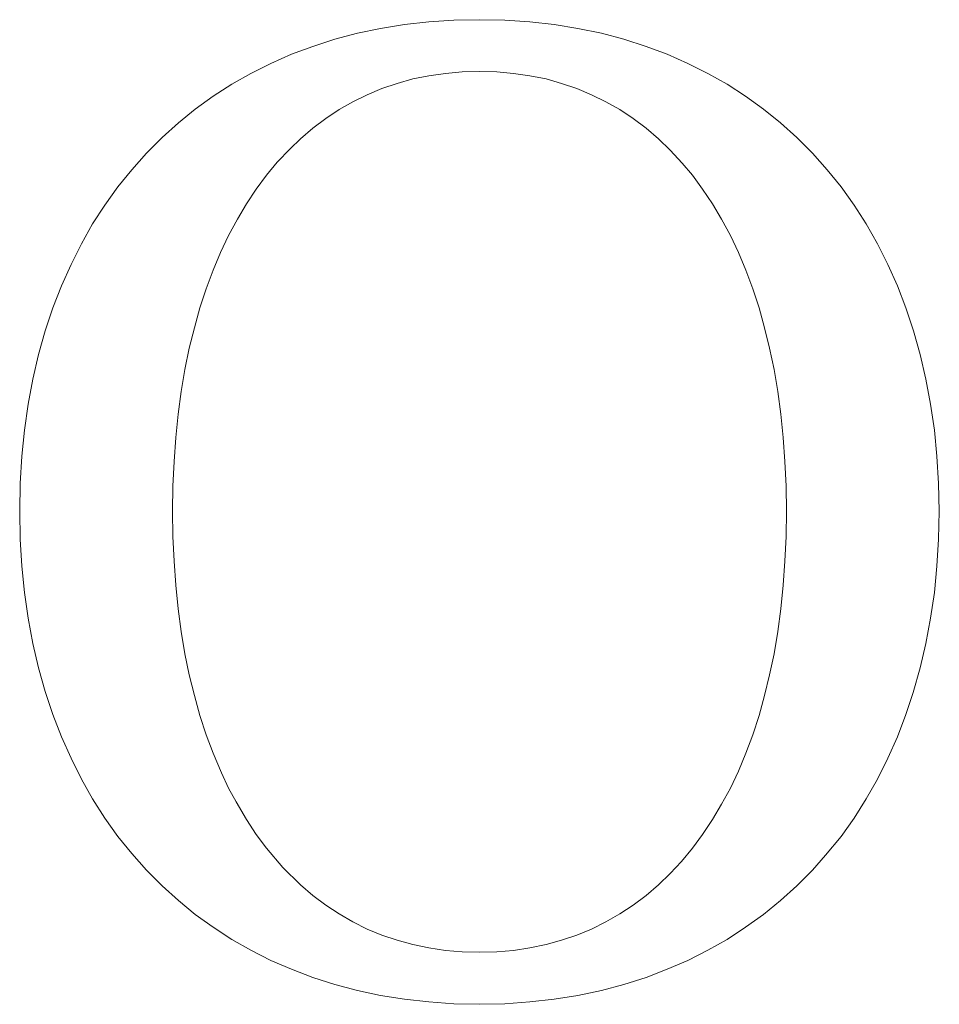
# Model space of a CAD drawing. Units: millimetres. Extents: x 3650 to 4900, y 1394 to 2291.
# Drawn here: x 3765 to 3768, y 1787 to 1790 of the extents above; entities that cross this region are included whole.
import ezdxf

# ---------------------------------------------------------------- set-up
doc = ezdxf.new("R2010")
doc.units = ezdxf.units.MM
doc.layers.add('rys', color=7, linetype='Continuous', lineweight=35)
doc.layers.add('rys2', color=7, linetype='Continuous', lineweight=9)

# ---------------------------------------------------------------- blocks, each defined once
blk = doc.blocks.new('PAWBOL')
at = {"layer": 'rys2', "color": 7, "lineweight": 0, "ltscale": 0.001009}
for p, q in [((14.4093, 3.1895), (14.3296, 3.1763)), ((14.988, 3.1763), (14.9083, 3.1895))]:
    blk.add_line(p, q, dxfattribs=at)
at = {"layer": 'rys2', "color": 7, "lineweight": 0, "ltscale": 0.001019}
for p, q in [((14.4902, 3.1988), (14.4093, 3.1895)), ((14.9083, 3.1895), (14.8274, 3.1988)), ((13.2107, 2.1675), (13.1881, 2.0892)), ((16.1069, 2.1675), (16.1295, 2.0892)), ((13.1881, 1.0433), (13.2107, 0.965)), ((14.4093, -0.0611), (14.4902, -0.0704)), ((14.8274, -0.0704), (14.9083, -0.0611))]:
    blk.add_line(p, q, dxfattribs=at)
at = {"layer": 'rys2', "color": 7, "lineweight": 0, "ltscale": 0.001047}
for p, q in [((14.5739, 3.2041), (14.4902, 3.1988)), ((14.8274, 3.1988), (14.7437, 3.2041))]:
    blk.add_line(p, q, dxfattribs=at)
at = {"layer": 'rys2', "color": 7, "lineweight": 0, "ltscale": 0.001062}
for p, q in [((14.6588, 3.2054), (14.5739, 3.2041)), ((14.7437, 3.2041), (14.6588, 3.2054)), ((13.6354, 1.5662), (13.6368, 1.4813)), ((15.6835, 1.5662), (15.6822, 1.4813)), ((14.5739, -0.077), (14.6588, -0.0783)), ((14.6588, -0.0783), (14.7437, -0.077))]:
    blk.add_line(p, q, dxfattribs=at)
at = {"layer": 'rys2', "color": 7, "lineweight": 0, "ltscale": 0.000977873}
for p, q in [((14.2526, 3.1603), (14.177, 3.1404)), ((14.177, -0.0119), (14.2526, -0.0319))]:
    blk.add_line(p, q, dxfattribs=at)
at = {"layer": 'rys2', "color": 7, "lineweight": 0, "ltscale": 0.000982645}
blk.add_line((14.3296, 3.1763), (14.2526, 3.1603), dxfattribs=at)
at = {"layer": 'rys2', "color": 7, "lineweight": 0, "ltscale": 0.0009989}
blk.add_line((15.0663, 3.1603), (14.988, 3.1763), dxfattribs=at)
at = {"layer": 'rys2', "color": 7, "lineweight": 0, "ltscale": 0.000961835}
for p, q in [((15.0663, 3.1603), (15.1406, 3.1404)), ((15.1406, -0.0119), (15.0663, -0.0319))]:
    blk.add_line(p, q, dxfattribs=at)
at = {"layer": 'rys2', "color": 7, "lineweight": 0, "ltscale": 0.000960119}
blk.add_line((14.177, 3.1404), (14.104, 3.1165), dxfattribs=at)
at = {"layer": 'rys2', "color": 7, "lineweight": 0, "ltscale": 0.000975903}
blk.add_line((15.1406, 3.1404), (15.2149, 3.1165), dxfattribs=at)
at = {"layer": 'rys2', "color": 7, "lineweight": 0, "ltscale": 0.000943271}
for p, q in [((14.0323, 3.09), (13.9633, 3.0594)), ((15.3543, 3.0594), (15.2853, 3.09))]:
    blk.add_line(p, q, dxfattribs=at)
at = {"layer": 'rys2', "color": 7, "lineweight": 0, "ltscale": 0.000955557}
blk.add_line((14.104, 3.1165), (14.0323, 3.09), dxfattribs=at)
at = {"layer": 'rys2', "color": 7, "lineweight": 0, "ltscale": 0.000940014}
blk.add_line((15.2149, 3.1165), (15.2853, 3.09), dxfattribs=at)
at = {"layer": 'rys2', "color": 7, "lineweight": 0, "ltscale": 0.000927458}
for p, q in [((13.9633, 3.0594), (13.8969, 3.0263)), ((15.3543, 3.0594), (15.4207, 3.0263))]:
    blk.add_line(p, q, dxfattribs=at)
at = {"layer": 'rys2', "color": 7, "lineweight": 0, "ltscale": 0.000913872}
blk.add_line((13.8969, 3.0263), (13.8332, 2.9904), dxfattribs=at)
at = {"layer": 'rys2', "color": 7, "lineweight": 0, "ltscale": 0.000703832}
blk.add_line((14.546, 3.0263), (14.4902, 3.0183), dxfattribs=at)
at = {"layer": 'rys2', "color": 7, "lineweight": 0, "ltscale": 0.000700099}
for p, q in [((14.6017, 3.0316), (14.546, 3.0263)), ((14.7172, 3.0316), (14.7729, 3.0263))]:
    blk.add_line(p, q, dxfattribs=at)
at = {"layer": 'rys2', "color": 7, "lineweight": 0, "ltscale": 0.000713541}
for p, q in [((14.6588, 3.0329), (14.6017, 3.0316)), ((14.6017, 0.0969), (14.6588, 0.0956))]:
    blk.add_line(p, q, dxfattribs=at)
at = {"layer": 'rys2', "color": 7, "lineweight": 0, "ltscale": 0.000730131}
for p, q in [((14.6588, 3.0329), (14.7172, 3.0316)), ((14.6588, 0.0956), (14.7172, 0.0969))]:
    blk.add_line(p, q, dxfattribs=at)
at = {"layer": 'rys2', "color": 7, "lineweight": 0, "ltscale": 0.000687409}
blk.add_line((14.7729, 3.0263), (14.8274, 3.0183), dxfattribs=at)
at = {"layer": 'rys2', "color": 7, "lineweight": 0, "ltscale": 0.000928371}
blk.add_line((15.4207, 3.0263), (15.4857, 2.9904), dxfattribs=at)
at = {"layer": 'rys2', "color": 7, "lineweight": 0, "ltscale": 0.000924988}
blk.add_line((13.8332, 2.9904), (13.7708, 2.9506), dxfattribs=at)
at = {"layer": 'rys2', "color": 7, "lineweight": 0, "ltscale": 0.00068217}
for p, q in [((14.3854, 2.9931), (14.3336, 2.9758)), ((14.3336, 0.1526), (14.3854, 0.1354))]:
    blk.add_line(p, q, dxfattribs=at)
at = {"layer": 'rys2', "color": 7, "lineweight": 0, "ltscale": 0.000672229}
for p, q in [((14.4371, 3.0077), (14.3854, 2.9931)), ((14.8818, 3.0077), (14.9335, 2.9931)), ((14.3854, 0.1354), (14.4371, 0.1208)), ((14.8818, 0.1208), (14.9335, 0.1354))]:
    blk.add_line(p, q, dxfattribs=at)
at = {"layer": 'rys2', "color": 7, "lineweight": 0, "ltscale": 0.000676902}
blk.add_line((14.4902, 3.0183), (14.4371, 3.0077), dxfattribs=at)
at = {"layer": 'rys2', "color": 7, "lineweight": 0, "ltscale": 0.000693182}
blk.add_line((14.8274, 3.0183), (14.8818, 3.0077), dxfattribs=at)
at = {"layer": 'rys2', "color": 7, "lineweight": 0, "ltscale": 0.000666448}
for p, q in [((14.9335, 2.9931), (14.984, 2.9758)), ((14.9335, 0.1354), (14.984, 0.1526))]:
    blk.add_line(p, q, dxfattribs=at)
at = {"layer": 'rys2', "color": 7, "lineweight": 0, "ltscale": 0.000911044}
blk.add_line((15.4857, 2.9904), (15.5468, 2.9506), dxfattribs=at)
at = {"layer": 'rys2', "color": 7, "lineweight": 0, "ltscale": 0.000668672}
for p, q in [((14.3336, 2.9758), (14.2845, 2.9546)), ((14.984, 2.9758), (15.0331, 2.9546))]:
    blk.add_line(p, q, dxfattribs=at)
at = {"layer": 'rys2', "color": 7, "lineweight": 0, "ltscale": 0.000925841}
for p, q in [((13.7708, 2.9506), (13.7111, 2.9068)), ((15.5468, 2.9506), (15.6065, 2.9068))]:
    blk.add_line(p, q, dxfattribs=at)
at = {"layer": 'rys2', "color": 7, "lineweight": 0, "ltscale": 0.000654403}
blk.add_line((14.2367, 2.932), (14.1916, 2.9055), dxfattribs=at)
at = {"layer": 'rys2', "color": 7, "lineweight": 0, "ltscale": 0.000660639}
for p, q in [((14.2845, 2.9546), (14.2367, 2.932)), ((15.0809, 2.932), (15.0331, 2.9546))]:
    blk.add_line(p, q, dxfattribs=at)
at = {"layer": 'rys2', "color": 7, "lineweight": 0, "ltscale": 0.000668757}
blk.add_line((15.0809, 2.932), (15.1273, 2.9055), dxfattribs=at)
at = {"layer": 'rys2', "color": 7, "lineweight": 0, "ltscale": 0.000896567}
blk.add_line((13.7111, 2.9068), (13.6553, 2.8617), dxfattribs=at)
at = {"layer": 'rys2', "color": 7, "lineweight": 0, "ltscale": 0.000672003}
for p, q in [((14.1916, 2.9055), (14.1465, 2.8763)), ((15.1273, 2.9055), (15.1725, 2.8763)), ((14.1465, 0.2522), (14.1916, 0.223)), ((15.1273, 0.223), (15.1725, 0.2522))]:
    blk.add_line(p, q, dxfattribs=at)
at = {"layer": 'rys2', "color": 7, "lineweight": 0, "ltscale": 0.000909526}
blk.add_line((15.6065, 2.9068), (15.6636, 2.8617), dxfattribs=at)
at = {"layer": 'rys2', "color": 7, "lineweight": 0, "ltscale": 0.000916288}
for p, q in [((13.6553, 2.8617), (13.6009, 2.8126)), ((15.6636, 2.8617), (15.718, 2.8126))]:
    blk.add_line(p, q, dxfattribs=at)
at = {"layer": 'rys2', "color": 7, "lineweight": 0, "ltscale": 0.000673577}
for p, q in [((14.1465, 2.8763), (14.104, 2.8431)), ((15.1725, 2.8763), (15.2149, 2.8431))]:
    blk.add_line(p, q, dxfattribs=at)
at = {"layer": 'rys2', "color": 7, "lineweight": 0, "ltscale": 0.000671388}
for p, q in [((14.104, 2.8431), (14.0628, 2.8086)), ((15.2149, 2.8431), (15.2561, 2.8086))]:
    blk.add_line(p, q, dxfattribs=at)
at = {"layer": 'rys2', "color": 7, "lineweight": 0, "ltscale": 0.000915092}
for p, q in [((13.6009, 2.8126), (13.5492, 2.7608)), ((15.718, 2.8126), (15.7698, 2.7608))]:
    blk.add_line(p, q, dxfattribs=at)
at = {"layer": 'rys2', "color": 7, "lineweight": 0, "ltscale": 0.000600528}
blk.add_line((14.0283, 2.7752), (14.0628, 2.8086), dxfattribs=at)
at = {"layer": 'rys2', "color": 7, "lineweight": 0, "ltscale": 0.000692254}
blk.add_line((15.2561, 2.8086), (15.2959, 2.7701), dxfattribs=at)
at = {"layer": 'rys2', "color": 7, "lineweight": 0, "ltscale": 0.00092869}
for p, q in [((13.5492, 2.7608), (13.5001, 2.705)), ((15.7698, 2.7608), (15.8189, 2.705))]:
    blk.add_line(p, q, dxfattribs=at)
at = {"layer": 'rys2', "color": 7, "lineweight": 0, "ltscale": 0.000783931}
blk.add_line((14.0283, 2.7752), (13.9845, 2.7303), dxfattribs=at)
at = {"layer": 'rys2', "color": 7, "lineweight": 0, "ltscale": 0.000736794}
blk.add_line((15.2959, 2.7701), (15.336, 2.7269), dxfattribs=at)
at = {"layer": 'rys2', "color": 7, "lineweight": 0, "ltscale": 0.000707532}
blk.add_line((13.9845, 2.7303), (13.9487, 2.6865), dxfattribs=at)
at = {"layer": 'rys2', "color": 7, "lineweight": 0, "ltscale": 0.000662131}
blk.add_line((15.336, 2.7269), (15.3702, 2.6865), dxfattribs=at)
at = {"layer": 'rys2', "color": 7, "lineweight": 0, "ltscale": 0.000919881}
for p, q in [((13.5001, 2.705), (13.4536, 2.648)), ((15.8189, 2.705), (15.8653, 2.648))]:
    blk.add_line(p, q, dxfattribs=at)
at = {"layer": 'rys2', "color": 7, "lineweight": 0, "ltscale": 0.000723236}
blk.add_line((13.9487, 2.6865), (13.9142, 2.64), dxfattribs=at)
at = {"layer": 'rys2', "color": 7, "lineweight": 0, "ltscale": 0.000713466}
blk.add_line((15.3702, 2.6865), (15.4034, 2.64), dxfattribs=at)
at = {"layer": 'rys2', "color": 7, "lineweight": 0, "ltscale": 0.000939317}
for p, q in [((13.4536, 2.648), (13.4098, 2.5869)), ((15.9091, 2.5869), (15.8653, 2.648))]:
    blk.add_line(p, q, dxfattribs=at)
at = {"layer": 'rys2', "color": 7, "lineweight": 0, "ltscale": 0.000731828}
blk.add_line((13.9142, 2.64), (13.8823, 2.5909), dxfattribs=at)
at = {"layer": 'rys2', "color": 7, "lineweight": 0, "ltscale": 0.000740989}
blk.add_line((15.4034, 2.64), (15.4366, 2.5909), dxfattribs=at)
at = {"layer": 'rys2', "color": 7, "lineweight": 0, "ltscale": 0.000934125}
for p, q in [((13.4098, 2.5869), (13.3687, 2.5245)), ((13.7708, 0.1792), (13.8332, 0.138))]:
    blk.add_line(p, q, dxfattribs=at)
at = {"layer": 'rys2', "color": 7, "lineweight": 0, "ltscale": 0.000736914}
for p, q in [((13.8823, 2.5909), (13.8518, 2.5405)), ((15.4671, 2.5405), (15.4366, 2.5909))]:
    blk.add_line(p, q, dxfattribs=at)
at = {"layer": 'rys2', "color": 7, "lineweight": 0, "ltscale": 0.000925091}
blk.add_line((15.9091, 2.5869), (15.9489, 2.5245), dxfattribs=at)
at = {"layer": 'rys2', "color": 7, "lineweight": 0, "ltscale": 0.000772018}
blk.add_line((13.8518, 2.5405), (13.8226, 2.486), dxfattribs=at)
at = {"layer": 'rys2', "color": 7, "lineweight": 0, "ltscale": 0.000772108}
blk.add_line((15.4671, 2.5405), (15.4963, 2.486), dxfattribs=at)
at = {"layer": 'rys2', "color": 7, "lineweight": 0, "ltscale": 0.000950676}
for p, q in [((13.3315, 2.4582), (13.3687, 2.5245)), ((13.3315, 0.6729), (13.3687, 0.6066))]:
    blk.add_line(p, q, dxfattribs=at)
at = {"layer": 'rys2', "color": 7, "lineweight": 0, "ltscale": 0.000958987}
for p, q in [((15.9489, 2.5245), (15.9874, 2.4582)), ((15.9489, 0.6066), (15.9874, 0.6729))]:
    blk.add_line(p, q, dxfattribs=at)
at = {"layer": 'rys2', "color": 7, "lineweight": 0, "ltscale": 0.000786771}
blk.add_line((13.8226, 2.486), (13.7961, 2.429), dxfattribs=at)
at = {"layer": 'rys2', "color": 7, "lineweight": 0, "ltscale": 0.000786691}
blk.add_line((15.4963, 2.486), (15.5229, 2.429), dxfattribs=at)
at = {"layer": 'rys2', "color": 7, "lineweight": 0, "ltscale": 0.000964734}
blk.add_line((13.3315, 2.4582), (13.297, 2.3891), dxfattribs=at)
at = {"layer": 'rys2', "color": 7, "lineweight": 0, "ltscale": 0.000964649}
blk.add_line((15.9874, 2.4582), (16.0219, 2.3891), dxfattribs=at)
at = {"layer": 'rys2', "color": 7, "lineweight": 0, "ltscale": 0.000795123}
for p, q in [((13.7961, 2.429), (13.7708, 2.3706)), ((15.5229, 2.429), (15.5481, 2.3706))]:
    blk.add_line(p, q, dxfattribs=at)
at = {"layer": 'rys2', "color": 7, "lineweight": 0, "ltscale": 0.000980413}
for p, q in [((13.297, 2.3891), (13.2651, 2.3175)), ((16.0219, 2.3891), (16.0538, 2.3175))]:
    blk.add_line(p, q, dxfattribs=at)
at = {"layer": 'rys2', "color": 7, "lineweight": 0, "ltscale": 0.000829365}
for p, q in [((13.7708, 2.3706), (13.7483, 2.3082)), ((15.5481, 2.3706), (15.5707, 2.3082))]:
    blk.add_line(p, q, dxfattribs=at)
at = {"layer": 'rys2', "color": 7, "lineweight": 0, "ltscale": 0.000982724}
blk.add_line((13.2651, 2.3175), (13.2359, 2.2445), dxfattribs=at)
at = {"layer": 'rys2', "color": 7, "lineweight": 0, "ltscale": 0.000839353}
blk.add_line((13.727, 2.2445), (13.7483, 2.3082), dxfattribs=at)
at = {"layer": 'rys2', "color": 7, "lineweight": 0, "ltscale": 0.000839413}
blk.add_line((15.5707, 2.3082), (15.5919, 2.2445), dxfattribs=at)
at = {"layer": 'rys2', "color": 7, "lineweight": 0, "ltscale": 0.000976752}
blk.add_line((16.0538, 2.3175), (16.0817, 2.2445), dxfattribs=at)
at = {"layer": 'rys2', "color": 7, "lineweight": 0, "ltscale": 0.001013}
for p, q in [((13.2359, 2.2445), (13.2107, 2.1675)), ((16.0817, 2.2445), (16.1069, 2.1675)), ((13.2359, 0.888), (13.2107, 0.965))]:
    blk.add_line(p, q, dxfattribs=at)
at = {"layer": 'rys2', "color": 7, "lineweight": 0, "ltscale": 0.000861423}
for p, q in [((13.727, 2.2445), (13.7085, 2.1781)), ((13.7085, 0.9517), (13.727, 0.8853))]:
    blk.add_line(p, q, dxfattribs=at)
at = {"layer": 'rys2', "color": 7, "lineweight": 0, "ltscale": 0.000861372}
for p, q in [((15.5919, 2.2445), (15.6105, 2.1781)), ((15.6105, 0.9517), (15.5919, 0.8853))]:
    blk.add_line(p, q, dxfattribs=at)
at = {"layer": 'rys2', "color": 7, "lineweight": 0, "ltscale": 0.000873352}
blk.add_line((13.7085, 2.1781), (13.6912, 2.1104), dxfattribs=at)
at = {"layer": 'rys2', "color": 7, "lineweight": 0, "ltscale": 0.000869402}
blk.add_line((15.6105, 2.1781), (15.6264, 2.1104), dxfattribs=at)
at = {"layer": 'rys2', "color": 7, "lineweight": 0, "ltscale": 0.000914288}
blk.add_line((13.6912, 2.1104), (13.6766, 2.0387), dxfattribs=at)
at = {"layer": 'rys2', "color": 7, "lineweight": 0, "ltscale": 0.000917745}
blk.add_line((15.6264, 2.1104), (15.6423, 2.0387), dxfattribs=at)
at = {"layer": 'rys2', "color": 7, "lineweight": 0, "ltscale": 0.001055}
for p, q in [((13.1881, 2.0892), (13.1696, 2.0069)), ((16.1295, 2.0892), (16.148, 2.0069)), ((13.1696, 1.1255), (13.1881, 1.0433)), ((16.1295, 1.0433), (16.148, 1.1255))]:
    blk.add_line(p, q, dxfattribs=at)
at = {"layer": 'rys2', "color": 7, "lineweight": 0, "ltscale": 0.000924617}
for p, q in [((13.6766, 2.0387), (13.6646, 1.9657)), ((15.6423, 2.0387), (15.6543, 1.9657))]:
    blk.add_line(p, q, dxfattribs=at)
at = {"layer": 'rys2', "color": 7, "lineweight": 0, "ltscale": 0.001064}
for p, q in [((13.1696, 2.0069), (13.1536, 1.9233)), ((16.148, 2.0069), (16.164, 1.9233)), ((13.1536, 1.2092), (13.1696, 1.1255)), ((16.148, 1.1255), (16.164, 1.2092))]:
    blk.add_line(p, q, dxfattribs=at)
at = {"layer": 'rys2', "color": 7, "lineweight": 0, "ltscale": 0.000954936}
for p, q in [((13.6646, 1.9657), (13.654, 1.8901)), ((15.6649, 1.8901), (15.6543, 1.9657)), ((13.654, 1.241), (13.6646, 1.1654)), ((15.6649, 1.241), (15.6543, 1.1654))]:
    blk.add_line(p, q, dxfattribs=at)
at = {"layer": 'rys2', "color": 7, "lineweight": 0, "ltscale": 0.001089}
for p, q in [((13.1536, 1.9233), (13.1417, 1.837)), ((13.1417, 1.2955), (13.1536, 1.2092))]:
    blk.add_line(p, q, dxfattribs=at)
at = {"layer": 'rys2', "color": 7, "lineweight": 0, "ltscale": 0.001091}
for p, q in [((16.1772, 1.837), (16.164, 1.9233)), ((16.164, 1.2092), (16.1772, 1.2955))]:
    blk.add_line(p, q, dxfattribs=at)
at = {"layer": 'rys2', "color": 7, "lineweight": 0, "ltscale": 0.000984092}
for p, q in [((13.654, 1.8901), (13.6461, 1.8118)), ((15.6649, 1.8901), (15.6729, 1.8118))]:
    blk.add_line(p, q, dxfattribs=at)
at = {"layer": 'rys2', "color": 7, "lineweight": 0, "ltscale": 0.001101}
for p, q in [((13.1324, 1.7494), (13.1417, 1.837)), ((13.1324, 1.3831), (13.1417, 1.2955))]:
    blk.add_line(p, q, dxfattribs=at)
at = {"layer": 'rys2', "color": 7, "lineweight": 0, "ltscale": 0.000997656}
for p, q in [((13.6461, 1.8118), (13.6407, 1.7321)), ((15.6729, 1.8118), (15.6782, 1.7321)), ((13.6407, 1.399), (13.6461, 1.3193)), ((15.6782, 1.399), (15.6729, 1.3193))]:
    blk.add_line(p, q, dxfattribs=at)
at = {"layer": 'rys2', "color": 7, "lineweight": 0, "ltscale": 0.0011}
for p, q in [((16.1772, 1.837), (16.1852, 1.7494)), ((16.1772, 1.2955), (16.1852, 1.3831))]:
    blk.add_line(p, q, dxfattribs=at)
at = {"layer": 'rys2', "color": 7, "lineweight": 0, "ltscale": 0.00113}
for p, q in [((13.1324, 1.7494), (13.1271, 1.6591)), ((16.1852, 1.7494), (16.1905, 1.6591)), ((13.1271, 1.4733), (13.1324, 1.3831)), ((16.1852, 1.3831), (16.1905, 1.4733))]:
    blk.add_line(p, q, dxfattribs=at)
at = {"layer": 'rys2', "color": 7, "lineweight": 0, "ltscale": 0.00103}
for p, q in [((13.6407, 1.7321), (13.6368, 1.6498)), ((15.6782, 1.7321), (15.6822, 1.6498)), ((13.6368, 1.4813), (13.6407, 1.399)), ((15.6822, 1.4813), (15.6782, 1.399))]:
    blk.add_line(p, q, dxfattribs=at)
at = {"layer": 'rys2', "color": 7, "lineweight": 0, "ltscale": 0.001162}
for p, q in [((13.1271, 1.6591), (13.1258, 1.5662)), ((16.1932, 1.5662), (16.1905, 1.6591)), ((13.1258, 1.5662), (13.1271, 1.4733)), ((16.1905, 1.4733), (16.1932, 1.5662))]:
    blk.add_line(p, q, dxfattribs=at)
at = {"layer": 'rys2', "color": 7, "lineweight": 0, "ltscale": 0.001045}
for p, q in [((13.6368, 1.6498), (13.6354, 1.5662)), ((15.6822, 1.6498), (15.6835, 1.5662))]:
    blk.add_line(p, q, dxfattribs=at)
at = {"layer": 'rys2', "color": 7, "lineweight": 0, "ltscale": 0.000983902}
for p, q in [((13.6461, 1.3193), (13.654, 1.241)), ((15.6729, 1.3193), (15.6649, 1.241))]:
    blk.add_line(p, q, dxfattribs=at)
at = {"layer": 'rys2', "color": 7, "lineweight": 0, "ltscale": 0.000940996}
for p, q in [((13.6646, 1.1654), (13.6766, 1.091)), ((15.6423, 1.091), (15.6543, 1.1654))]:
    blk.add_line(p, q, dxfattribs=at)
at = {"layer": 'rys2', "color": 7, "lineweight": 0, "ltscale": 0.000898221}
blk.add_line((13.6766, 1.091), (13.6912, 1.0207), dxfattribs=at)
at = {"layer": 'rys2', "color": 7, "lineweight": 0, "ltscale": 0.000901739}
blk.add_line((15.6423, 1.091), (15.6264, 1.0207), dxfattribs=at)
at = {"layer": 'rys2', "color": 7, "lineweight": 0, "ltscale": 0.000889256}
blk.add_line((13.7085, 0.9517), (13.6912, 1.0207), dxfattribs=at)
at = {"layer": 'rys2', "color": 7, "lineweight": 0, "ltscale": 0.000885377}
blk.add_line((15.6264, 1.0207), (15.6105, 0.9517), dxfattribs=at)
at = {"layer": 'rys2', "color": 7, "lineweight": 0, "ltscale": 0.001069}
blk.add_line((16.1056, 0.9611), (16.1295, 1.0433), dxfattribs=at)
at = {"layer": 'rys2', "color": 7, "lineweight": 0, "ltscale": 0.000962169}
blk.add_line((16.0817, 0.888), (16.1056, 0.9611), dxfattribs=at)
at = {"layer": 'rys2', "color": 7, "lineweight": 0, "ltscale": 0.000998151}
blk.add_line((13.2359, 0.888), (13.2651, 0.8136), dxfattribs=at)
at = {"layer": 'rys2', "color": 7, "lineweight": 0, "ltscale": 0.000992272}
blk.add_line((16.0538, 0.8136), (16.0817, 0.888), dxfattribs=at)
at = {"layer": 'rys2', "color": 7, "lineweight": 0, "ltscale": 0.000855293}
blk.add_line((13.727, 0.8853), (13.7483, 0.8203), dxfattribs=at)
at = {"layer": 'rys2', "color": 7, "lineweight": 0, "ltscale": 0.000855352}
blk.add_line((15.5707, 0.8203), (15.5919, 0.8853), dxfattribs=at)
at = {"layer": 'rys2', "color": 7, "lineweight": 0, "ltscale": 0.000980588}
for p, q in [((13.2651, 0.8136), (13.297, 0.742)), ((16.0219, 0.742), (16.0538, 0.8136))]:
    blk.add_line(p, q, dxfattribs=at)
at = {"layer": 'rys2', "color": 7, "lineweight": 0, "ltscale": 0.000813601}
for p, q in [((13.7483, 0.8203), (13.7708, 0.7592)), ((15.5481, 0.7592), (15.5707, 0.8203))]:
    blk.add_line(p, q, dxfattribs=at)
at = {"layer": 'rys2', "color": 7, "lineweight": 0, "ltscale": 0.00088919}
blk.add_line((13.7708, 0.7592), (13.7987, 0.6938), dxfattribs=at)
at = {"layer": 'rys2', "color": 7, "lineweight": 0, "ltscale": 0.000810383}
blk.add_line((15.5229, 0.6995), (15.5481, 0.7592), dxfattribs=at)
at = {"layer": 'rys2', "color": 7, "lineweight": 0, "ltscale": 0.000964564}
blk.add_line((13.297, 0.742), (13.3315, 0.6729), dxfattribs=at)
at = {"layer": 'rys2', "color": 7, "lineweight": 0, "ltscale": 0.000964478}
blk.add_line((15.9874, 0.6729), (16.0219, 0.742), dxfattribs=at)
at = {"layer": 'rys2', "color": 7, "lineweight": 0, "ltscale": 0.000708094}
blk.add_line((13.7987, 0.6938), (13.8226, 0.6424), dxfattribs=at)
at = {"layer": 'rys2', "color": 7, "lineweight": 0, "ltscale": 0.000786864}
blk.add_line((15.4963, 0.6424), (15.5229, 0.6995), dxfattribs=at)
at = {"layer": 'rys2', "color": 7, "lineweight": 0, "ltscale": 0.000642796}
blk.add_line((13.8226, 0.6424), (13.8474, 0.5974), dxfattribs=at)
at = {"layer": 'rys2', "color": 7, "lineweight": 0, "ltscale": 0.00075736}
blk.add_line((15.4671, 0.5893), (15.4963, 0.6424), dxfattribs=at)
at = {"layer": 'rys2', "color": 7, "lineweight": 0, "ltscale": 0.00094818}
blk.add_line((13.3687, 0.6066), (13.4098, 0.5429), dxfattribs=at)
at = {"layer": 'rys2', "color": 7, "lineweight": 0, "ltscale": 0.000865748}
blk.add_line((13.8474, 0.5974), (13.8823, 0.5376), dxfattribs=at)
at = {"layer": 'rys2', "color": 7, "lineweight": 0, "ltscale": 0.000939281}
blk.add_line((15.9091, 0.5429), (15.9489, 0.6066), dxfattribs=at)
at = {"layer": 'rys2', "color": 7, "lineweight": 0, "ltscale": 0.000751322}
blk.add_line((15.4366, 0.5376), (15.4671, 0.5893), dxfattribs=at)
at = {"layer": 'rys2', "color": 7, "lineweight": 0, "ltscale": 0.000939162}
for p, q in [((13.4098, 0.5429), (13.4536, 0.4818)), ((15.8653, 0.4818), (15.9091, 0.5429))]:
    blk.add_line(p, q, dxfattribs=at)
at = {"layer": 'rys2', "color": 7, "lineweight": 0, "ltscale": 0.000731668}
blk.add_line((13.8823, 0.5376), (13.9142, 0.4884), dxfattribs=at)
at = {"layer": 'rys2', "color": 7, "lineweight": 0, "ltscale": 0.000740831}
blk.add_line((15.4034, 0.4884), (15.4366, 0.5376), dxfattribs=at)
at = {"layer": 'rys2', "color": 7, "lineweight": 0, "ltscale": 0.000920028}
blk.add_line((13.4536, 0.4818), (13.5001, 0.4247), dxfattribs=at)
at = {"layer": 'rys2', "color": 7, "lineweight": 0, "ltscale": 0.000723389}
blk.add_line((13.9142, 0.4884), (13.9487, 0.442), dxfattribs=at)
at = {"layer": 'rys2', "color": 7, "lineweight": 0, "ltscale": 0.000713621}
blk.add_line((15.3702, 0.442), (15.4034, 0.4884), dxfattribs=at)
at = {"layer": 'rys2', "color": 7, "lineweight": 0, "ltscale": 0.001011}
blk.add_line((15.814, 0.4193), (15.8653, 0.4818), dxfattribs=at)
at = {"layer": 'rys2', "color": 7, "lineweight": 0, "ltscale": 0.001053}
blk.add_line((14.0038, 0.3783), (13.9487, 0.442), dxfattribs=at)
at = {"layer": 'rys2', "color": 7, "lineweight": 0, "ltscale": 0.00071801}
blk.add_line((15.3331, 0.3982), (15.3702, 0.442), dxfattribs=at)
at = {"layer": 'rys2', "color": 7, "lineweight": 0, "ltscale": 0.000928546}
blk.add_line((13.5001, 0.4247), (13.5492, 0.369), dxfattribs=at)
at = {"layer": 'rys2', "color": 7, "lineweight": 0, "ltscale": 0.000680828}
blk.add_line((15.2959, 0.3584), (15.3331, 0.3982), dxfattribs=at)
at = {"layer": 'rys2', "color": 7, "lineweight": 0, "ltscale": 0.000837468}
blk.add_line((15.7698, 0.369), (15.814, 0.4193), dxfattribs=at)
at = {"layer": 'rys2', "color": 7, "lineweight": 0, "ltscale": 0.000915227}
for p, q in [((13.5492, 0.369), (13.6009, 0.3172)), ((15.718, 0.3172), (15.7698, 0.369))]:
    blk.add_line(p, q, dxfattribs=at)
at = {"layer": 'rys2', "color": 7, "lineweight": 0, "ltscale": 0.001038}
blk.add_line((14.0038, 0.3783), (14.0628, 0.3199), dxfattribs=at)
at = {"layer": 'rys2', "color": 7, "lineweight": 0, "ltscale": 0.000692387}
blk.add_line((15.2561, 0.3199), (15.2959, 0.3584), dxfattribs=at)
at = {"layer": 'rys2', "color": 7, "lineweight": 0, "ltscale": 0.000916161}
for p, q in [((13.6553, 0.2681), (13.6009, 0.3172)), ((15.6636, 0.2681), (15.718, 0.3172))]:
    blk.add_line(p, q, dxfattribs=at)
at = {"layer": 'rys2', "color": 7, "lineweight": 0, "ltscale": 0.000682045}
for p, q in [((14.0628, 0.3199), (14.104, 0.284)), ((15.2149, 0.284), (15.2561, 0.3199))]:
    blk.add_line(p, q, dxfattribs=at)
at = {"layer": 'rys2', "color": 7, "lineweight": 0, "ltscale": 0.000907097}
blk.add_line((13.6553, 0.2681), (13.7111, 0.2217), dxfattribs=at)
at = {"layer": 'rys2', "color": 7, "lineweight": 0, "ltscale": 0.000663605}
for p, q in [((14.104, 0.284), (14.1465, 0.2522)), ((15.1725, 0.2522), (15.2149, 0.284))]:
    blk.add_line(p, q, dxfattribs=at)
at = {"layer": 'rys2', "color": 7, "lineweight": 0, "ltscale": 0.000919908}
blk.add_line((15.6065, 0.2217), (15.6636, 0.2681), dxfattribs=at)
at = {"layer": 'rys2', "color": 7, "lineweight": 0, "ltscale": 0.000916124}
for p, q in [((13.7111, 0.2217), (13.7708, 0.1792)), ((15.5468, 0.1792), (15.6065, 0.2217))]:
    blk.add_line(p, q, dxfattribs=at)
at = {"layer": 'rys2', "color": 7, "lineweight": 0, "ltscale": 0.000654306}
blk.add_line((14.1916, 0.223), (14.2367, 0.1964), dxfattribs=at)
at = {"layer": 'rys2', "color": 7, "lineweight": 0, "ltscale": 0.000668663}
blk.add_line((15.0809, 0.1964), (15.1273, 0.223), dxfattribs=at)
at = {"layer": 'rys2', "color": 7, "lineweight": 0, "ltscale": 0.000667893}
for p, q in [((14.2367, 0.1964), (14.2845, 0.1725)), ((15.0331, 0.1725), (15.0809, 0.1964))]:
    blk.add_line(p, q, dxfattribs=at)
at = {"layer": 'rys2', "color": 7, "lineweight": 0, "ltscale": 0.000662335}
for p, q in [((14.2845, 0.1725), (14.3336, 0.1526)), ((15.0331, 0.1725), (14.984, 0.1526))]:
    blk.add_line(p, q, dxfattribs=at)
at = {"layer": 'rys2', "color": 7, "lineweight": 0, "ltscale": 0.000920319}
blk.add_line((15.4857, 0.138), (15.5468, 0.1792), dxfattribs=at)
at = {"layer": 'rys2', "color": 7, "lineweight": 0, "ltscale": 0.000913779}
blk.add_line((13.8332, 0.138), (13.8969, 0.1022), dxfattribs=at)
at = {"layer": 'rys2', "color": 7, "lineweight": 0, "ltscale": 0.000928279}
blk.add_line((15.4207, 0.1022), (15.4857, 0.138), dxfattribs=at)
at = {"layer": 'rys2', "color": 7, "lineweight": 0, "ltscale": 0.000934999}
for p, q in [((13.8969, 0.1022), (13.9633, 0.0677)), ((15.3543, 0.0677), (15.4207, 0.1022))]:
    blk.add_line(p, q, dxfattribs=at)
at = {"layer": 'rys2', "color": 7, "lineweight": 0, "ltscale": 0.000676865}
blk.add_line((14.4902, 0.1102), (14.4371, 0.1208), dxfattribs=at)
at = {"layer": 'rys2', "color": 7, "lineweight": 0, "ltscale": 0.000706371}
blk.add_line((14.4902, 0.1102), (14.546, 0.1009), dxfattribs=at)
at = {"layer": 'rys2', "color": 7, "lineweight": 0, "ltscale": 0.000698721}
for p, q in [((14.546, 0.1009), (14.6017, 0.0969)), ((14.7172, 0.0969), (14.7729, 0.1009))]:
    blk.add_line(p, q, dxfattribs=at)
at = {"layer": 'rys2', "color": 7, "lineweight": 0, "ltscale": 0.000690008}
blk.add_line((14.7729, 0.1009), (14.8274, 0.1102), dxfattribs=at)
at = {"layer": 'rys2', "color": 7, "lineweight": 0, "ltscale": 0.000693145}
blk.add_line((14.8274, 0.1102), (14.8818, 0.1208), dxfattribs=at)
at = {"layer": 'rys2', "color": 7, "lineweight": 0, "ltscale": 0.000936757}
for p, q in [((13.9633, 0.0677), (14.0323, 0.0385)), ((15.2853, 0.0385), (15.3543, 0.0677))]:
    blk.add_line(p, q, dxfattribs=at)
at = {"layer": 'rys2', "color": 7, "lineweight": 0, "ltscale": 0.000961377}
blk.add_line((14.0323, 0.0385), (14.104, 0.0106), dxfattribs=at)
at = {"layer": 'rys2', "color": 7, "lineweight": 0, "ltscale": 0.000945929}
blk.add_line((15.2149, 0.0106), (15.2853, 0.0385), dxfattribs=at)
at = {"layer": 'rys2', "color": 7, "lineweight": 0, "ltscale": 0.000955087}
blk.add_line((14.104, 0.0106), (14.177, -0.0119), dxfattribs=at)
at = {"layer": 'rys2', "color": 7, "lineweight": 0, "ltscale": 0.000970953}
blk.add_line((15.1406, -0.0119), (15.2149, 0.0106), dxfattribs=at)
at = {"layer": 'rys2', "color": 7, "lineweight": 0, "ltscale": 0.000986141}
blk.add_line((14.3296, -0.0491), (14.2526, -0.0319), dxfattribs=at)
at = {"layer": 'rys2', "color": 7, "lineweight": 0, "ltscale": 0.001002}
blk.add_line((14.988, -0.0491), (15.0663, -0.0319), dxfattribs=at)
at = {"layer": 'rys2', "color": 7, "lineweight": 0, "ltscale": 0.001007}
for p, q in [((14.3296, -0.0491), (14.4093, -0.0611)), ((14.9083, -0.0611), (14.988, -0.0491))]:
    blk.add_line(p, q, dxfattribs=at)
at = {"layer": 'rys2', "color": 7, "lineweight": 0, "ltscale": 0.001048}
for p, q in [((14.4902, -0.0704), (14.5739, -0.077)), ((14.7437, -0.077), (14.8274, -0.0704))]:
    blk.add_line(p, q, dxfattribs=at)
blk = doc.blocks.new('R-BOX 300R 9S')
at = {"layer": 'rys', "color": 1}
blk.add_blockref('PAWBOL', (49.1722, -109.7134), dxfattribs=at)

msp = doc.modelspace()

# ---------------------------------------------------------------- block references
at = {"layer": 'rys', "color": 1}
msp.add_blockref('R-BOX 300R 9S', (3702.8641, 1896.5936), dxfattribs=at)

doc.saveas('drawing.dxf')
